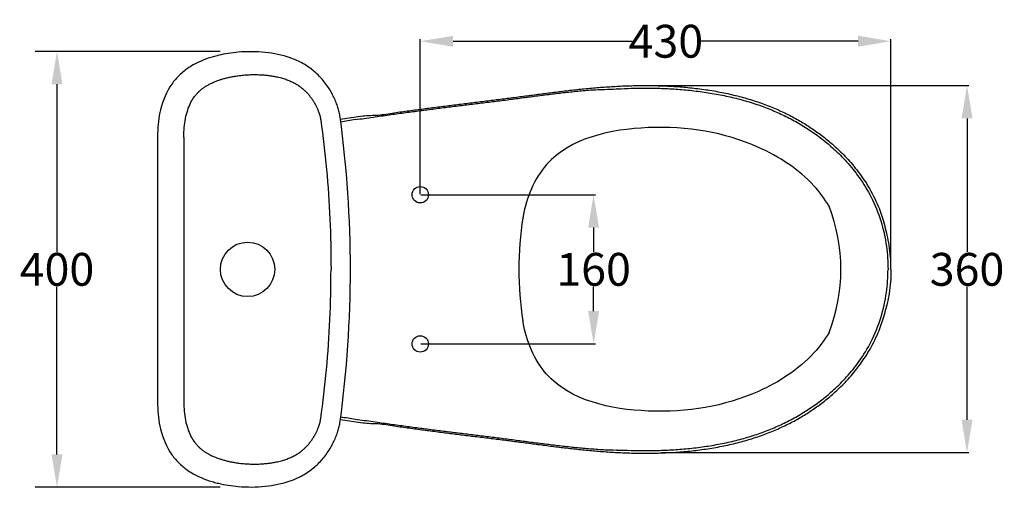
# Model space of a CAD drawing. Extents: x 25 to 314, y 138 to 263.
# Drawn here: x 25 to 115, y 155 to 197 of the extents above; entities that cross this region are included whole.
import ezdxf

# ---------------------------------------------------------------- set-up
doc = ezdxf.new("R2010")
doc.units = 0
doc.header["$LTSCALE"] = 16.335
doc.header["$PDMODE"] = 3
doc.header["$PDSIZE"] = 0.3125
doc.layers.get('0').update_dxf_attribs({"linetype": 'CONTINUOUS'})
doc.layers.get('Defpoints').update_dxf_attribs({"linetype": 'CONTINUOUS'})
for name, color, linetype in [('6_ALL_SURFS', 7, 'CONTINUOUS'), ('7_ALL_FEATURES', 7, 'CONTINUOUS'), ('8_ALL_NOTES_BALLOONS_SYM16', 7, 'CONTINUOUS')]:
    doc.layers.add(name, color=color, linetype=linetype)
doc.styles.get("Standard").update_dxf_attribs({"font": 'txt', "width": 0.8})
doc.dimstyles.new('DIMSTYLE_1', dxfattribs={"dimtxt": 3, "dimasz": 3, "dimexe": 0.18, "dimexo": 0.0625, "dimgap": 0.09, "dimtad": 0, "dimtih": 1, "dimtoh": 1, "dimdsep": 46, "dimtxsty": 'Standard', "dimblk": '_ARROW_FILLED', "dimblk1": '_ARROW_FILLED', "dimblk2": '_ARROW_FILLED', "dimcen": 0.09, "dimadec": 0, "dimazin": 0, "dimtfac": 1, "dimtofl": 0, "dimtmove": 0, "dimatfit": 3, "dimldrblk": '_ARROW_FILLED', "dimfxl": 1, "dimtolj": 1, "dimarcsym": 0})
doc.dimstyles.get("Standard").update_dxf_attribs({"dimtxt": 3, "dimasz": 3, "dimexe": 0.18, "dimexo": 0.0625, "dimgap": 0.09, "dimtad": 0, "dimtih": 1, "dimtoh": 1, "dimdsep": 46, "dimtxsty": 'Standard', "dimblk": '_ARROW_FILLED', "dimblk1": '_ARROW_FILLED', "dimblk2": '_ARROW_FILLED', "dimcen": 0.09, "dimadec": 0, "dimazin": 0, "dimtp": 0.01, "dimtm": 0.01, "dimtfac": 1, "dimtofl": 0, "dimtmove": 0, "dimatfit": 3, "dimldrblk": '_ARROW_FILLED', "dimfxl": 1, "dimtolj": 1, "dimarcsym": 0})

# ---------------------------------------------------------------- blocks, each defined once
blk = doc.blocks.new('_ARROW_FILLED')
at = {"color": 0, "linetype": 'ByBlock'}
blk.add_solid([(0, 0), (-1, 0.167), (-1, -0.167)], dxfattribs=at)
blk = doc.blocks.new('*D5')
at = {"color": 0, "linetype": 'Continuous', "lineweight": -2, "transparency": 16777216}
for p, q in [((61.835, 181.276), (77.787, 181.276)), ((77.607, 178.276), (77.607, 176.053)), ((77.607, 170.65), (77.607, 172.873)), ((61.835, 167.65), (77.787, 167.65))]:
    blk.add_line(p, q, dxfattribs=at)
at = {"layer": 'Defpoints', "color": 0, "linetype": 'Continuous', "transparency": 16777216}
for p in [(61.772, 181.276), (61.772, 167.65), (77.607, 167.65)]:
    blk.add_point(p, dxfattribs=at)
at = {"color": 0, "linetype": 'Continuous', "lineweight": -2, "transparency": 16777216, "xscale": 3, "yscale": 3, "zscale": 3}
for p, rotation in [((77.607, 181.276), 90), ((77.607, 167.65), 270)]:
    blk.add_blockref('_ARROW_FILLED', p, dxfattribs=dict(at, rotation=rotation))
at = {"color": 0, "linetype": 'Continuous', "transparency": 16777216, "insert": (77.607, 174.463), "char_height": 3, "attachment_point": 5}
blk.add_mtext('\\A1;160', dxfattribs=at)
blk = doc.blocks.new('*D6')
at = {"color": 0, "linetype": 'Continuous', "lineweight": -2, "transparency": 16777216}
for p, q in [((82.373, 191.259), (111.901, 191.259)), ((111.721, 188.259), (111.721, 176.053)), ((111.721, 160.715), (111.721, 172.873)), ((83.796, 157.715), (111.901, 157.715))]:
    blk.add_line(p, q, dxfattribs=at)
at = {"layer": 'Defpoints', "color": 0, "linetype": 'Continuous', "transparency": 16777216}
for p in [(82.31, 191.259), (83.734, 157.715), (111.721, 157.715)]:
    blk.add_point(p, dxfattribs=at)
at = {"color": 0, "linetype": 'Continuous', "lineweight": -2, "transparency": 16777216, "xscale": 3, "yscale": 3, "zscale": 3}
for p, rotation in [((111.721, 191.259), 90), ((111.721, 157.715), 270)]:
    blk.add_blockref('_ARROW_FILLED', p, dxfattribs=dict(at, rotation=rotation))
at = {"color": 0, "linetype": 'Continuous', "transparency": 16777216, "insert": (111.721, 174.463), "char_height": 3, "attachment_point": 5}
blk.add_mtext('\\A1;360', dxfattribs=at)
blk = doc.blocks.new('*D7')
at = {"color": 0, "linetype": 'Continuous', "lineweight": -2, "transparency": 16777216}
for p, q in [((61.772, 181.338), (61.772, 195.483)), ((64.772, 195.303), (81.121, 195.303)), ((101.772, 195.303), (87.301, 195.303)), ((104.772, 174.588), (104.772, 195.483))]:
    blk.add_line(p, q, dxfattribs=at)
at = {"layer": 'Defpoints', "color": 0, "linetype": 'Continuous', "transparency": 16777216}
for p in [(104.772, 195.303), (61.772, 181.276), (104.772, 174.525)]:
    blk.add_point(p, dxfattribs=at)
at = {"color": 0, "linetype": 'Continuous', "lineweight": -2, "transparency": 16777216, "xscale": 3, "yscale": 3, "zscale": 3, "rotation": 180}
blk.add_blockref('_ARROW_FILLED', (61.772, 195.303), dxfattribs=at)
at = {"color": 0, "linetype": 'Continuous', "lineweight": -2, "transparency": 16777216, "xscale": 3, "yscale": 3, "zscale": 3}
blk.add_blockref('_ARROW_FILLED', (104.772, 195.303), dxfattribs=at)
at = {"color": 0, "linetype": 'Continuous', "transparency": 16777216, "insert": (84.211, 195.303), "char_height": 3, "attachment_point": 5}
blk.add_mtext('\\A1;430', dxfattribs=at)
blk = doc.blocks.new('*D12')
at = {"color": 0, "lineweight": -2, "transparency": 16777216}
for p, q in [((43.486, 194.376), (26.584, 194.376)), ((28.584, 191.376), (28.584, 176.053)), ((28.584, 157.55), (28.584, 172.873)), ((43.489, 154.55), (26.584, 154.55))]:
    blk.add_line(p, q, dxfattribs=at)
at = {"layer": 'Defpoints', "color": 0, "transparency": 16777216}
for p in [(45.343, 194.376), (28.584, 154.55), (45.346, 154.55)]:
    blk.add_point(p, dxfattribs=at)
at = {"color": 0, "lineweight": -2, "transparency": 16777216, "xscale": 3, "yscale": 3, "zscale": 3}
for p, rotation in [((28.584, 194.376), 90), ((28.584, 154.55), 270)]:
    blk.add_blockref('_ARROW_FILLED', p, dxfattribs=dict(at, rotation=rotation))
at = {"color": 0, "transparency": 16777216, "insert": (28.584, 174.463), "char_height": 3, "attachment_point": 5}
blk.add_mtext('\\A1;400', dxfattribs=at)

msp = doc.modelspace()

# ---------------------------------------------------------------- linework, layer by layer
at = {"layer": '6_ALL_SURFS', "linetype": 'Continuous'}
msp.add_line((40.17531, 162.42716), (40.17576, 162.32114), dxfattribs=at)
for points, start_tangent, end_tangent in [([(40.17577, 162.32113), (40.21362, 161.50242), (40.32853, 160.67417), (40.52593, 159.91339), (40.78681, 159.27366), (41.08924, 158.7611)], (0.00864879, -0.9999626), (0.57363594, -0.81911037)), ([(52.45083, 159.96925), (52.5162, 160.14122), (52.5722, 160.31107), (52.61889, 160.48022), (52.6564, 160.65007), (52.68486, 160.82198)], (0.37428847, 0.92731232), (0.13703888, 0.99056567)), ([(41.08924, 158.7611), (41.20271, 158.60763), (41.30904, 158.47752), (41.40873, 158.36582), (41.5031, 158.26811), (41.59434, 158.18028), (41.68538, 158.09846), (41.77879, 158.01989), (41.87531, 157.94389), (41.97469, 157.87061), (42.07569, 157.80084), (42.17888, 157.73404), (42.28956, 157.66686), (42.41381, 157.59631), (42.55741, 157.52048), (42.72325, 157.43959), (42.91351, 157.35457), (43.13074, 157.26641), (43.37773, 157.17631), (43.65718, 157.08578), (43.97115, 156.99691), (44.3213, 156.9123), (44.70933, 156.83488), (45.13822, 156.76771), (45.61325, 156.71434), (46.12991, 156.68005), (46.65162, 156.66999), (47.14168, 156.68313), (47.5851, 156.71438), (47.9733, 156.75756), (48.30918, 156.80779), (48.60051, 156.86197), (48.85535, 156.91826), (49.08244, 156.97615), (49.29045, 157.03625), (49.4877, 157.10022), (49.68065, 157.17012), (49.86966, 157.24644), (50.05382, 157.3292), (50.23274, 157.41866), (50.40644, 157.51518), (50.57291, 157.61748), (50.729, 157.72291), (50.87124, 157.8278), (50.99937, 157.9302), (51.11598, 158.03048), (51.22159, 158.12762), (51.31414, 158.21807), (51.39256, 158.29888), (51.46021, 158.37184), (51.52142, 158.44057), (51.5802, 158.5091), (51.63818, 158.57921), (51.69511, 158.65059), (51.7509, 158.72307), (51.80539, 158.79642), (51.85865, 158.87077), (51.91097, 158.94664), (51.96237, 159.02417), (52.01274, 159.10328), (52.06195, 159.1838), (52.10991, 159.26553), (52.15641, 159.34807), (52.20165, 159.43169), (52.24686, 159.51896), (52.29339, 159.613), (52.34236, 159.71708), (52.39462, 159.83459), (52.45083, 159.96925)], (0.57360652, -0.81913098), (0.37430274, 0.92730656))]:
    msp.add_spline(points, degree=3, dxfattribs=dict(at, start_tangent=start_tangent, end_tangent=end_tangent))
at = {"layer": '7_ALL_FEATURES', "linetype": 'Continuous'}
for p, q in [((54.46827, 188.18537), (56.51533, 188.47841)), ((37.76772, 186.49846), (37.76772, 162.42695)), ((104.34842, 177.94615), (104.33673, 177.99578)), ((104.37204, 177.84796), (104.34842, 177.94615)), ((104.39355, 177.75471), (104.36152, 177.89428)), ((104.39487, 177.74958), (104.38954, 177.77285)), ((104.39924, 177.73061), (104.39355, 177.75471)), ((104.43219, 177.5854), (104.39487, 177.74958)), ((37.77351, 174.46272), (37.76772, 174.46272))]:
    msp.add_line(p, q, dxfattribs=at)
for centre, radius, start, end in [((45.91642, 183.25993), 11.05825, 103.60499, 104.136385), ((47.68883, 187.24593), 6.89658, 63.664981, 64.154435), ((47.82604, 187.51774), 6.59209, 52.624062, 63.685747), ((47.89487, 187.61817), 6.47047, 51.743502, 52.56845), ((47.80265, 187.51139), 6.61144, 41.781065, 51.688904), ((47.5709, 187.29856), 6.92607, 40.809783, 41.816691), ((47.2867, 187.06008), 7.29704, 31.258535, 40.768615), ((47.2963, 187.07257), 7.28236, 30.690595, 31.21357), ((-46.78909, 174.51311), 102.18064, 359.971747, 7.796177), ((61.01116, 151.98949), 36.51928, 98.129918, 100.282107), ((52.08913, 186.49853), 14.32141, 179.537902, 180.000293), ((51.39423, 186.50547), 13.62646, 178.370878, 179.543496), ((90.35688, 174.67717), 14.36845, 13.353974, 16.62538), ((94.74961, 175.59881), 9.88223, 13.431452, 14.037255), ((88.19783, 174.04179), 16.61602, 12.976157, 13.242005), ((-46.78909, 174.41233), 102.18064, 352.203823, 0.028253), ((52.08915, 162.42688), 14.32141, 179.999707, 180.462088), ((51.45954, 162.42088), 13.69179, 180.45823, 181.464384), ((47.28688, 161.86518), 7.29678, 319.251231, 328.786025), ((47.28944, 161.85695), 7.29033, 328.830882, 329.378922), ((47.80115, 161.4156), 6.61363, 308.378268, 318.299842), ((47.56701, 161.63028), 6.93123, 318.262457, 319.210674), ((44.19935, 161.43346), 6.47474, 238.277963, 238.39195), ((47.85858, 161.35568), 6.531, 296.322226, 307.470506), ((47.89467, 161.30753), 6.47083, 307.476317, 308.323414), ((45.91934, 165.67734), 11.07046, 255.915041, 256.443191), ((47.6933, 161.67039), 6.88642, 295.909232, 296.393623)]:
    msp.add_arc(centre, radius, start, end, dxfattribs=at)
for points, start_tangent, end_tangent in [([(50.69538, 193.45265), (49.89061, 193.78504), (47.60184, 194.27817), (45.14807, 194.3016), (43.31523, 194.00791)], (-0.89996871, 0.43595449), (-0.97193839, -0.23523557)), ([(43.21566, 193.98332), (42.75024, 193.85495), (40.79608, 193.00013)], (-0.96971488, -0.24423973), (-0.85071546, -0.52562649)), ([(40.79608, 193.00013), (40.63625, 192.89806), (39.77563, 192.20887), (39.07972, 191.39559)], (-0.85071546, -0.52562649), (-0.57717273, -0.81662209)), ([(39.07971, 191.39559), (38.04674, 189.04808), (37.77327, 186.89287)], (-0.57717273, -0.81662209), (-0.02854796, -0.99959242)), ([(54.08757, 189.71165), (53.64667, 190.63709), (53.55864, 190.78951)], (-0.37030872, 0.92890874), (-0.51040841, 0.85993212)), ([(56.51533, 188.47841), (57.93044, 188.56027), (59.38692, 188.76648), (60.75084, 188.95586), (62.06469, 189.13328), (63.36858, 189.30314), (64.67386, 189.4677), (65.97616, 189.62849), (67.27836, 189.78794), (68.58589, 189.94882), (69.89688, 190.11306), (71.207, 190.28218), (72.51451, 190.45429), (73.81877, 190.62319), (75.12254, 190.783), (76.43024, 190.92817), (77.74855, 191.05335), (79.07932, 191.15273), (80.41338, 191.2213), (81.75573, 191.25589), (83.13569, 191.25202), (84.56369, 191.20175), (86.02397, 191.09657), (87.49647, 190.92931), (88.96096, 190.69479), (90.39653, 190.39059), (91.78266, 190.0178), (93.09962, 189.58168), (94.33872, 189.08798), (95.5067, 188.53767), (96.60472, 187.93366), (97.6203, 187.28865), (98.57776, 186.59338), (99.55179, 185.78404), (100.584, 184.78699), (101.64245, 183.56335), (102.67451, 182.06686), (103.6104, 180.22536), (104.12467, 178.78817)], (0.98992977, 0.14155937), (0.28612252, -0.95819304)), ([(54.4471, 188.37385), (54.36793, 188.81374), (54.24929, 189.25721), (54.08756, 189.71164)], (-0.13606463, 0.99069996), (-0.37022545, 0.92894193)), ([(37.77223, 162.07099), (38.04674, 159.87735), (39.07971, 157.52984)], (0.02564326, -0.99967116), (0.57717273, -0.81662209)), ([(54.08756, 159.21379), (54.24929, 159.66822), (54.36793, 160.11169), (54.4471, 160.55158)], (0.37022551, 0.92894191), (0.1360646, 0.99069997)), ([(53.56317, 158.14356), (53.64667, 158.28834), (54.08757, 159.21378)], (0.50936552, 0.86055027), (0.37030872, 0.92890874)), ([(39.07972, 157.52984), (39.77563, 156.71656), (40.63625, 156.02737), (40.79496, 155.92599)], (0.57717273, -0.81662209), (0.85060867, -0.52579929)), ([(40.80592, 155.91923), (42.75024, 155.07048), (43.22524, 154.93971)], (0.85165304, -0.524106), (0.96993374, -0.24336914)), ([(43.32433, 154.91533), (45.14807, 154.62383), (47.60184, 154.64727), (49.89061, 155.14039), (50.70231, 155.47614)], (0.97213589, -0.23441804), (0.89948381, 0.4369541))]:
    msp.add_spline(points, degree=3, dxfattribs=dict(at, start_tangent=start_tangent, end_tangent=end_tangent))
at = {"layer": '8_ALL_NOTES_BALLOONS_SYM16', "linetype": 'Continuous'}
for p, q in [((40.17531, 186.49828), (40.17576, 186.6043)), ((40.17531, 186.49828), (40.17531, 162.42716)), ((104.34842, 170.97929), (104.33673, 170.92966)), ((104.37204, 171.07748), (104.34842, 170.97929)), ((104.39487, 171.17583), (104.38954, 171.15257)), ((104.39924, 171.19483), (104.39355, 171.17073)), ((104.43219, 171.34002), (104.39487, 171.17583)), ((54.47263, 160.73941), (56.51533, 160.44702))]:
    msp.add_line(p, q, dxfattribs=at)
for centre, radius in [((61.77209, 181.27575), 0.75), ((45.99653, 174.46272), 2.48542), ((61.77209, 167.64968), 0.75)]:
    msp.add_circle(centre, radius, dxfattribs=at)
for centre, radius, start, end in [((82.57069, 136.2962), 54.72895, 92.897077, 93.018727), ((84.25126, 174.46272), 15.95307, 338.7437757, 21.2562307), ((100.56756, 174.46272), 29.79038, 170.8945102, 189.1054898), ((90.35688, 174.24824), 14.36845, 343.37462, 346.646026), ((88.19783, 174.88362), 16.61602, 346.757995, 347.023843), ((61.01116, 196.9359), 36.51923, 259.7416151, 261.870083), ((82.57069, 212.62924), 54.72895, 266.981273, 267.102923)]:
    msp.add_arc(centre, radius, start, end, dxfattribs=at)
for points, start_tangent, end_tangent in [([(41.08924, 190.16433), (41.20271, 190.3178), (41.30904, 190.44791), (41.40873, 190.55961), (41.5031, 190.65733), (41.59434, 190.74515), (41.68538, 190.82698), (41.77879, 190.90554), (41.87531, 190.98155), (41.97469, 191.05483), (42.07569, 191.12459), (42.17888, 191.19139), (42.28956, 191.25858), (42.41381, 191.32912), (42.55741, 191.40496), (42.72325, 191.48584), (42.91351, 191.57086), (43.13074, 191.65902), (43.37773, 191.74912), (43.65718, 191.83965), (43.97115, 191.92852), (44.3213, 192.01313), (44.70933, 192.09055), (45.13822, 192.15772), (45.61325, 192.2111), (46.12991, 192.24539), (46.65162, 192.25544), (47.14168, 192.2423), (47.5851, 192.21105), (47.9733, 192.16788), (48.30918, 192.11764), (48.60051, 192.06346), (48.85535, 192.00717), (49.08244, 191.94928), (49.29045, 191.88918), (49.4877, 191.82521), (49.68065, 191.75531), (49.86966, 191.67899), (50.05382, 191.59623), (50.23274, 191.50677), (50.40644, 191.41025), (50.57291, 191.30796), (50.729, 191.20253), (50.87124, 191.09763), (50.99937, 190.99523), (51.11598, 190.89495), (51.22159, 190.79781), (51.31414, 190.70736), (51.39256, 190.62655), (51.46021, 190.55359), (51.52142, 190.48487), (51.5802, 190.41633), (51.63818, 190.34623), (51.69511, 190.27485), (51.7509, 190.20236), (51.80539, 190.12901), (51.85865, 190.05466), (51.91097, 189.97879), (51.96237, 189.90126), (52.01274, 189.82215), (52.06195, 189.74163), (52.10991, 189.6599), (52.15641, 189.57737), (52.20165, 189.49374), (52.24686, 189.40647), (52.29339, 189.31243), (52.34236, 189.20836), (52.39462, 189.09084), (52.45083, 188.95618)], (0.57360652, 0.81913098), (0.37430274, -0.92730656)), ([(55.84667, 188.14175), (57.4642, 188.37283), (58.92139, 188.57836), (60.27862, 188.76564), (61.59292, 188.9416), (62.91143, 189.11171), (64.23652, 189.27759), (65.55696, 189.44), (66.87808, 189.60179), (68.20624, 189.76594), (69.53651, 189.93409), (70.86373, 190.10716), (72.18746, 190.28111), (73.50827, 190.44942), (74.83072, 190.60624), (76.1597, 190.74575), (77.49946, 190.86205), (79.68853, 190.9492)], (0.98989377, 0.14181091), (0.99861246, 0.05266084)), ([(79.80457, 190.95519), (81.03542, 191.00312), (82.40194, 191.02064), (83.82142, 190.99524), (85.28856, 190.91745), (86.77848, 190.77886), (88.26639, 190.57342), (89.72945, 190.29784), (91.14882, 189.9515), (92.50716, 189.53702), (93.793, 189.05897), (95.02831, 188.50929), (96.23774, 187.87143), (97.38929, 187.15675), (98.4682, 186.37614), (99.56067, 185.45423), (100.71242, 184.29759), (101.86593, 182.8646), (102.95945, 181.06351), (103.84725, 178.88365), (104.36202, 176.56439), (104.50319, 174.46272)], (0.99872201, 0.05054049), (0.00002731, -1)), ([(40.17577, 186.60431), (40.21362, 187.42301), (40.32853, 188.25126), (40.52593, 189.01205), (40.78681, 189.65178), (41.08924, 190.16433)], (0.00864879, 0.9999626), (0.57363594, 0.81911037)), ([(52.45083, 188.95618), (52.5162, 188.78421), (52.5722, 188.61436), (52.61889, 188.44521), (52.6564, 188.27536), (52.68486, 188.10345)], (0.37428847, -0.92731232), (0.13703888, -0.99056567)), ([(52.68486, 188.10345), (53.2024, 183.5993), (53.51388, 179.05243), (53.618, 174.46272)], (0.13703308, -0.99056647), (0.00000642, -1)), ([(99.11902, 180.24633), (97.73567, 182.09138), (92.66502, 185.60812), (82.6055, 187.40739), (73.30917, 184.027), (71.17723, 179.32575), (71.15257, 179.17713)], (-0.5257308, 0.850651), (-0.15825268, -0.98739865)), ([(104.77221, 174.46272), (104.72869, 175.61269), (104.60965, 176.65533), (104.43336, 177.58015)], (0.00000371, 1), (-0.22457739, 0.97445626)), ([(52.68486, 160.82198), (53.2024, 165.32613), (53.51388, 169.873), (53.618, 174.46272)], (0.13703308, 0.99056647), (0.00000642, 1)), ([(78.39726, 157.99993), (81.03542, 157.92231), (82.40194, 157.90479), (83.82142, 157.93019), (85.28856, 158.00799), (86.77848, 158.14657), (88.26639, 158.35202), (89.72945, 158.62759), (91.14882, 158.97394), (92.50716, 159.38841), (93.793, 159.86646), (95.02831, 160.41614), (96.23774, 161.054), (97.38929, 161.76868), (98.4682, 162.54929), (99.56067, 163.4712), (100.71242, 164.62785), (101.86593, 166.06083), (102.95945, 167.86193), (103.84725, 170.04178), (104.36202, 172.36104), (104.50319, 174.46272)], (0.99872201, -0.05054049), (0.00002731, 1)), ([(104.77221, 174.46272), (104.72869, 173.31274), (104.60965, 172.2701), (104.43336, 171.34528)], (0.00000371, -1), (-0.22457739, -0.97445626)), ([(56.51533, 160.44702), (57.93044, 160.36517), (59.38692, 160.15895), (60.75084, 159.96957), (62.06469, 159.79216), (63.36858, 159.62229), (64.67386, 159.45773), (65.97616, 159.29695), (67.27836, 159.13749), (68.58589, 158.97661), (69.89688, 158.81237), (71.207, 158.64325), (72.51451, 158.47114), (73.81877, 158.30224), (75.12254, 158.14243), (76.43024, 157.99727), (77.74855, 157.87209), (79.07932, 157.7727), (80.41338, 157.70413), (81.75573, 157.66954), (83.13569, 157.67341), (84.56369, 157.72368), (86.02397, 157.82886), (87.49647, 157.99612), (88.96096, 158.23065), (90.39653, 158.53484), (91.78266, 158.90763), (93.09962, 159.34375), (94.33872, 159.83745), (95.5067, 160.38776), (96.60472, 160.99177), (97.6203, 161.63678), (98.57776, 162.33205), (99.55179, 163.1414), (100.584, 164.13844), (101.64245, 165.36209), (102.67451, 166.85857), (103.6104, 168.70007), (104.12467, 170.13726)], (0.98992977, -0.14155937), (0.28612252, 0.95819304)), ([(99.11902, 168.67911), (97.73567, 166.83406), (92.66502, 163.31732), (82.6055, 161.51805), (73.30917, 164.89844), (71.17723, 169.59969), (71.15257, 169.74831)], (-0.52573073, -0.85065105), (-0.15825268, 0.98739865)), ([(55.84667, 160.78368), (57.4642, 160.5526), (58.92139, 160.34708), (60.27862, 160.15979), (61.59292, 159.98383), (62.91143, 159.81372), (64.23652, 159.64784), (65.55696, 159.48543), (66.87808, 159.32364), (68.20624, 159.15949), (69.53651, 158.99134), (70.86373, 158.81827), (72.18746, 158.64432), (73.50827, 158.47601), (74.83072, 158.3192), (76.1597, 158.17968), (77.49946, 158.06338), (78.84663, 157.97623)], (0.98989377, -0.14181091), (0.99861246, -0.05266084))]:
    msp.add_spline(points, degree=3, dxfattribs=dict(at, start_tangent=start_tangent, end_tangent=end_tangent))

# ---------------------------------------------------------------- dimensions: what is measured, and where the dimension line sits
at = {"color": 1, "linetype": 'Continuous'}
dim = msp.add_linear_dim(base=(104.77209, 195.30337), p1=(61.77209, 181.27575), p2=(104.77209, 174.52522), text='430', dimstyle='DIMSTYLE_1', dxfattribs=at)
dim.commit()
dim.dimension.update_dxf_attribs({"geometry": '*D7', "text_midpoint": (84.21066, 195.30337), "dimtype": 160})
at = {"color": 1}
dim = msp.add_linear_dim(base=(28.58419, 154.54952), p1=(45.34255, 194.37594), p2=(45.34566, 154.54952), angle=90, text='400', dimstyle='Standard', override={"dimexe": 2, "dimexo": 1.85625, "dimdec": 4, "dimzin": 0, "dimcen": 2.673, "dimtp": 0, "dimtm": 0, "dimtdec": 4, "dimtzin": 0}, dxfattribs=at)
dim.commit()
dim.dimension.update_dxf_attribs({"geometry": '*D12', "text_midpoint": (28.58419, 174.46273)})
at = {"color": 1, "linetype": 'Continuous'}
for base, p1, p2, text, picture, middle in [((111.72105, 157.71548), (82.31023, 191.25928), (83.73396, 157.71548), '360', '*D6', (111.72105, 174.46272)), ((77.60664, 167.64968), (61.77209, 181.27575), (61.77209, 167.64968), '160', '*D5', (77.60664, 174.46272))]:
    dim = msp.add_linear_dim(base=base, p1=p1, p2=p2, angle=270, text=text, dimstyle='DIMSTYLE_1', dxfattribs=at)
    dim.commit()
    dim.dimension.update_dxf_attribs({"geometry": picture, "text_midpoint": middle, "dimtype": 160})

doc.saveas('drawing.dxf')
